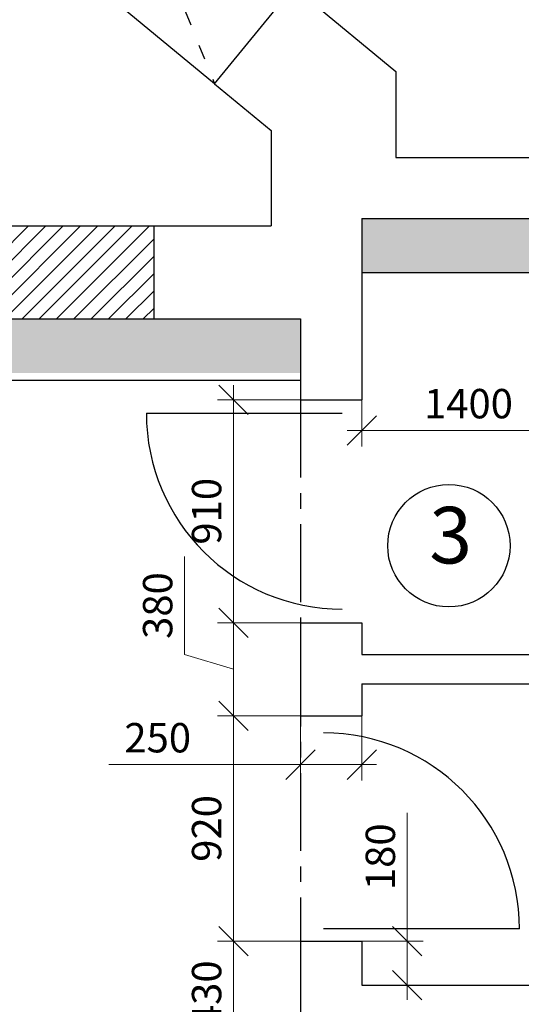
# Model space of a CAD drawing. Extents: x -202835 to -53443, y 46869 to 143829.
# Drawn here: x -97395 to -95345, y 86066 to 90086 of the extents above; entities that cross this region are included whole.
import ezdxf

# ---------------------------------------------------------------- set-up
doc = ezdxf.new("R2010")
doc.units = 0
doc.header["$MEASUREMENT"] = 0
doc.linetypes.add('ACAD_ISO03W100', pattern=[30, 12, -18])
doc.linetypes.add('CENTERX2', pattern=[101.6, 63.5, -12.7, 12.7, -12.7])
doc.layers.get('0').update_dxf_attribs({"color": 4, "linetype": 'CONTINUOUS'})
doc.layers.get('Defpoints').update_dxf_attribs({"linetype": 'CONTINUOUS'})
for name, color, linetype in [('Dim', 4, 'CONTINUOUS'), ('dim1', 1, 'CONTINUOUS'), ('mebel', 6, 'CONTINUOUS'), ('Ramka', 5, 'CONTINUOUS'), ('Wall', 7, 'CONTINUOUS')]:
    doc.layers.add(name, color=color, linetype=linetype)
doc.styles.add('KATYA', font='TIMES.TTF', dxfattribs={"height": 300})
doc.dimstyles.new('r', dxfattribs={"dimtxt": 120, "dimasz": 120, "dimexe": 65, "dimexo": 0, "dimgap": 50, "dimtad": 1, "dimdec": 0, "dimzin": 12, "dimdsep": 46, "dimtxsty": 'Standard', "dimblk1": 'OBLIQUE', "dimblk2": 'OBLIQUE', "dimsah": 1, "dimcen": 45, "dimdle": 60, "dimclrd": 256, "dimclre": 256, "dimclrt": 256, "dimadec": 0, "dimazin": 0, "dimtfac": 1, "dimtdec": 0, "dimtmove": 1, "dimatfit": 2, "dimldrblk": 'OBLIQUE', "dimfxl": 0, "dimtolj": 1, "dimtzin": 0, "dimlwd": 9, "dimlwe": 9, "dimarcsym": 0})
pattern_1 = [(37.5, (22658.52, 92518.545), (-3.14967, 96.34119), [0, -76, 0, -85, 0, -81.25]), (7.5, (22658.52, 92518.55), (88.48884, 141.1073), [0, -41, 0, -68.5, 0, -26.25]), (327.5, (22597.02, 92518.545), (155.707093, 0.28295), [0, -25, 0, -90, 0, -117.5]), (317.5, (22597.02, 92518.55), (150.30633, 43.88378), [0, -12.5, 0, -59, 0, -67.5])]

# ---------------------------------------------------------------- blocks, each defined once
blk = doc.blocks.new('_OBLIQUE')
at = {"color": 0, "linetype": 'ByBlock'}
blk.add_line((-0.5, -0.5), (0.5, 0.5), dxfattribs=at)
blk = doc.blocks.new('*D27')
at = {"layer": 'Defpoints', "color": 0, "linetype": 'ByBlock', "ltscale": 1000}
for p in [(-95997.6, 88698.5), (-94597.6, 88698.5), (-94597.6, 88408.5)]:
    blk.add_point(p, dxfattribs=at)
at = {"layer": 'Dim', "linetype": 'ByBlock', "lineweight": 9, "ltscale": 1000}
for p, q in [((-95997.6, 88698.5), (-95997.6, 88343.5)), ((-94597.6, 88698.5), (-94597.6, 88343.5)), ((-96057.6, 88408.5), (-94537.6, 88408.5))]:
    blk.add_line(p, q, dxfattribs=at)
at = {"layer": 'Dim', "linetype": 'ByBlock', "lineweight": 9, "ltscale": 1000, "xscale": 120, "yscale": 120, "zscale": 120, "rotation": 180}
blk.add_blockref('_OBLIQUE', (-95997.6, 88408.5), dxfattribs=at)
at = {"layer": 'Dim', "linetype": 'ByBlock', "lineweight": 9, "ltscale": 1000, "xscale": 120, "yscale": 120, "zscale": 120}
blk.add_blockref('_OBLIQUE', (-94597.6, 88408.5), dxfattribs=at)
at = {"layer": 'Dim', "linetype": 'ByBlock', "ltscale": 1000, "insert": (-95561.5, 88518.5), "char_height": 120, "attachment_point": 5}
blk.add_mtext('\\A1;1400', dxfattribs=at)
blk = doc.blocks.new('*D34')
at = {"layer": 'Defpoints', "color": 0, "linetype": 'ByBlock', "ltscale": 1000}
for p in [(-96247.6, 87624.1), (-96521.5, 87244.1), (-96247.6, 87244.1)]:
    blk.add_point(p, dxfattribs=at)
at = {"layer": 'Dim', "linetype": 'ByBlock', "lineweight": 9, "ltscale": 1000}
for p, q in [((-96721.5, 87494.1), (-96721.5, 87894.1)), ((-96521.5, 87684.1), (-96521.5, 87184.1)), ((-96247.6, 87624.1), (-96586.5, 87624.1)), ((-96521.5, 87434.1), (-96721.5, 87494.1)), ((-96247.6, 87244.1), (-96586.5, 87244.1))]:
    blk.add_line(p, q, dxfattribs=at)
at = {"layer": 'Dim', "linetype": 'ByBlock', "lineweight": 9, "ltscale": 1000, "xscale": 120, "yscale": 120, "zscale": 120}
for p, rotation in [((-96521.5, 87624.1), 90), ((-96521.5, 87244.1), 270)]:
    blk.add_blockref('_OBLIQUE', p, dxfattribs=dict(at, rotation=rotation))
at = {"layer": 'Dim', "linetype": 'ByBlock', "ltscale": 1000, "insert": (-96831.5, 87694.1), "char_height": 120, "attachment_point": 5, "rotation": 90}
blk.add_mtext('\\A1;380', dxfattribs=at)
blk = doc.blocks.new('*D35')
at = {"layer": 'Defpoints', "color": 0, "linetype": 'ByBlock', "ltscale": 1000}
for p in [(-96247.6, 87244.1), (-96521.5, 86324.1), (-96247.6, 86324.1)]:
    blk.add_point(p, dxfattribs=at)
at = {"layer": 'Dim', "linetype": 'ByBlock', "lineweight": 9, "ltscale": 1000}
for p, q in [((-96521.5, 87304.1), (-96521.5, 86264.1)), ((-96247.6, 87244.1), (-96586.5, 87244.1)), ((-96247.6, 86324.1), (-96586.5, 86324.1))]:
    blk.add_line(p, q, dxfattribs=at)
at = {"layer": 'Dim', "linetype": 'ByBlock', "lineweight": 9, "ltscale": 1000, "xscale": 120, "yscale": 120, "zscale": 120}
for p, rotation in [((-96521.5, 87244.1), 90), ((-96521.5, 86324.1), 270)]:
    blk.add_blockref('_OBLIQUE', p, dxfattribs=dict(at, rotation=rotation))
at = {"layer": 'Dim', "linetype": 'ByBlock', "ltscale": 1000, "insert": (-96631.5, 86784.1), "char_height": 120, "attachment_point": 5, "rotation": 90}
blk.add_mtext('\\A1;920', dxfattribs=at)
blk = doc.blocks.new('*D36')
at = {"layer": 'Defpoints', "color": 0, "linetype": 'ByBlock', "ltscale": 1000}
for p in [(-96521.5, 88534.1), (-96247.6, 88534.1), (-96122.6, 87624.1)]:
    blk.add_point(p, dxfattribs=at)
at = {"layer": 'Dim', "linetype": 'ByBlock', "lineweight": 9, "ltscale": 1000}
for p, q in [((-96521.5, 87564.1), (-96521.5, 88594.1)), ((-96247.6, 88534.1), (-96586.5, 88534.1)), ((-96122.6, 87624.1), (-96586.5, 87624.1))]:
    blk.add_line(p, q, dxfattribs=at)
at = {"layer": 'Dim', "linetype": 'ByBlock', "lineweight": 9, "ltscale": 1000, "xscale": 120, "yscale": 120, "zscale": 120}
for p, rotation in [((-96521.5, 88534.1), 90), ((-96521.5, 87624.1), 270)]:
    blk.add_blockref('_OBLIQUE', p, dxfattribs=dict(at, rotation=rotation))
at = {"layer": 'Dim', "linetype": 'ByBlock', "ltscale": 1000, "insert": (-96631.5, 88079.1), "char_height": 120, "attachment_point": 5, "rotation": 90}
blk.add_mtext('\\A1;910', dxfattribs=at)
blk = doc.blocks.new('*D40')
at = {"layer": 'Defpoints', "color": 0, "linetype": 'ByBlock', "ltscale": 1000}
for p in [(-96247.6, 86324.1), (-96521.5, 85894.1), (-96247.6, 85894.1)]:
    blk.add_point(p, dxfattribs=at)
at = {"layer": 'Dim', "linetype": 'ByBlock', "lineweight": 9, "ltscale": 1000}
for p, q in [((-96521.5, 86384.1), (-96521.5, 85834.1)), ((-96247.6, 86324.1), (-96586.5, 86324.1)), ((-96247.6, 85894.1), (-96586.5, 85894.1))]:
    blk.add_line(p, q, dxfattribs=at)
at = {"layer": 'Dim', "linetype": 'ByBlock', "lineweight": 9, "ltscale": 1000, "xscale": 120, "yscale": 120, "zscale": 120}
for p, rotation in [((-96521.5, 86324.1), 90), ((-96521.5, 85894.1), 270)]:
    blk.add_blockref('_OBLIQUE', p, dxfattribs=dict(at, rotation=rotation))
at = {"layer": 'Dim', "linetype": 'ByBlock', "ltscale": 1000, "insert": (-96631.5, 86109.1), "char_height": 120, "attachment_point": 5, "rotation": 90}
blk.add_mtext('\\A1;430', dxfattribs=at)
blk = doc.blocks.new('*D81')
at = {"layer": 'Defpoints', "color": 0, "linetype": 'ByBlock', "ltscale": 1000}
for p in [(-95997.6, 86324.1), (-95811.5, 86324.1), (-95997.6, 86144.1)]:
    blk.add_point(p, dxfattribs=at)
at = {"layer": 'Dim', "linetype": 'ByBlock', "lineweight": 9, "ltscale": 1000}
for p, q in [((-95811.5, 86848.5), (-95811.5, 86324.1)), ((-95811.5, 86084.1), (-95811.5, 86384.1)), ((-95997.6, 86324.1), (-95746.5, 86324.1)), ((-95997.6, 86144.1), (-95746.5, 86144.1))]:
    blk.add_line(p, q, dxfattribs=at)
at = {"layer": 'Dim', "linetype": 'ByBlock', "lineweight": 9, "ltscale": 1000, "xscale": 120, "yscale": 120, "zscale": 120}
for p, rotation in [((-95811.5, 86324.1), 90), ((-95811.5, 86144.1), 270)]:
    blk.add_blockref('_OBLIQUE', p, dxfattribs=dict(at, rotation=rotation))
at = {"layer": 'Dim', "linetype": 'ByBlock', "ltscale": 1000, "insert": (-95921.5, 86668.5), "char_height": 120, "attachment_point": 5, "rotation": 90}
blk.add_mtext('\\A1;180', dxfattribs=at)
blk = doc.blocks.new('*D403')
at = {"layer": 'Defpoints', "color": 0, "linetype": 'Continuous', "ltscale": 1000}
for p in [(-96247.6, 87244.1), (-95997.6, 87244.1), (-96247.6, 87044.5)]:
    blk.add_point(p, dxfattribs=at)
at = {"layer": 'Dim', "linetype": 'Continuous', "lineweight": 9, "ltscale": 1000}
for p, q in [((-96247.6, 87244.1), (-96247.6, 86979.5)), ((-95997.6, 87244.1), (-95997.6, 86979.5)), ((-97031.3, 87044.5), (-96247.6, 87044.5)), ((-95937.6, 87044.5), (-96307.6, 87044.5))]:
    blk.add_line(p, q, dxfattribs=at)
at = {"layer": 'Dim', "linetype": 'Continuous', "lineweight": 9, "ltscale": 1000, "xscale": 120, "yscale": 120, "zscale": 120, "rotation": 180}
blk.add_blockref('_OBLIQUE', (-96247.6, 87044.5), dxfattribs=at)
at = {"layer": 'Dim', "linetype": 'Continuous', "lineweight": 9, "ltscale": 1000, "xscale": 120, "yscale": 120, "zscale": 120}
blk.add_blockref('_OBLIQUE', (-95997.6, 87044.5), dxfattribs=at)
at = {"layer": 'Dim', "linetype": 'Continuous', "ltscale": 1000, "insert": (-96831.3, 87154.5), "char_height": 120, "attachment_point": 5}
blk.add_mtext('\\A1;250', dxfattribs=at)

msp = doc.modelspace()

# ---------------------------------------------------------------- hatches: boundary and pattern name
at = {"layer": 'Dim', "linetype": 'ByBlock', "ltscale": 1000}
h = msp.add_hatch(dxfattribs=at)
h.set_pattern_fill('ANSI31', color=4, scale=400, style=0)
h.set_pattern_definition([(45, (22658.52, 92518.545), (-35.35534, 35.35534), [])])
h.paths.add_polyline_path([(-96847.6, 89244.1), (-97847.6, 89244.1), (-97847.6, 88864.1), (-96847.6, 88864.1)])
at = {"layer": 'Ramka', "linetype": 'ByBlock', "ltscale": 1000}
h = msp.add_hatch(dxfattribs=at)
h.set_pattern_fill('AR-SAND', color=2, scale=50, style=0)
h.set_pattern_definition(pattern_1)
h.paths.add_polyline_path([(-94287.6, 89274.1), (-94477.6, 89274.1), (-95997.6, 89274.1), (-95997.6, 89054.1), (-94477.6, 89054.1), (-94287.6, 89054.1)])
h.paths.add_polyline_path([(-93117.6, 89274.1), (-93287.6, 89274.1), (-93287.6, 89054.1), (-93117.6, 89054.1)])
h.paths.add_polyline_path([(-91697.6, 89274.1), (-92867.6, 89274.1), (-92867.6, 89054.1), (-91697.6, 89054.1)])
h = msp.add_hatch(dxfattribs=at)
h.set_pattern_fill('AR-SAND', color=2, scale=50, style=0)
h.set_pattern_definition(pattern_1)
h.paths.add_polyline_path([(-99092.6, 88864.1), (-100917.6, 88864.1), (-100917.6, 88644.1), (-99092.6, 88644.1)])
h.paths.add_polyline_path([(-96247.6, 88864.1), (-98042.6, 88864.1), (-98042.6, 88644.1), (-96247.6, 88644.1)])

# ---------------------------------------------------------------- linework, layer by layer
at = {"layer": 'Dim', "color": 4, "linetype": 'ByBlock', "ltscale": 1000}
msp.add_line((-96847.6, 89244.1), (-96847.6, 88864.1), dxfattribs=at)
at = {"layer": 'dim1', "color": 10, "linetype": 'CENTERX2', "ltscale": 5}
msp.add_line((-96247.6, 88534.1), (-96247.6, 81534.1), dxfattribs=at)
at = {"layer": 'mebel', "color": 1, "linetype": 'ByBlock', "ltscale": 1000}
msp.add_circle((-95641.5, 87938.5), 250, dxfattribs=at)
at = {"layer": 'Wall', "color": 4, "linetype": 'ACAD_ISO03W100', "ltscale": 5}
msp.add_line((-97000.5, 90816.1), (-96599.1, 89824.8), dxfattribs=at)
at = {"layer": 'Wall', "color": 3, "linetype": 'ByBlock', "ltscale": 1000}
msp.add_line((-96599.1, 89824.8), (-97371, 90460.6), dxfattribs=at)
at = {"layer": 'Wall', "color": 0, "linetype": 'ByBlock', "ltscale": 1000}
for p, q in [((-96321.2, 90256.6), (-95857.6, 89874.8)), ((-96599.1, 89824.8), (-96351.2, 90125.9)), ((-95857.6, 89874.8), (-95857.6, 89524.1)), ((-96599.1, 89824.8), (-96367.6, 89634.1)), ((-96367.6, 89634.1), (-96367.6, 89244.1)), ((-95857.6, 89524.1), (-94227.6, 89524.1)), ((-95997.6, 89274.1), (-95997.6, 88534.1)), ((-95997.6, 89274.1), (-94477.6, 89274.1)), ((-98042.6, 89244.1), (-96367.6, 89244.1)), ((-95997.6, 89054.1), (-94477.6, 89054.1)), ((-98042.6, 88864.1), (-96247.6, 88864.1)), ((-96247.6, 88864.1), (-96247.6, 88534.1)), ((-98042.6, 88614.1), (-96247.6, 88614.1)), ((-96247.6, 88534.1), (-95997.6, 88534.1)), ((-96247.6, 87624.1), (-95997.6, 87624.1)), ((-96247.6, 87624.1), (-96247.6, 87244.1)), ((-95997.6, 87624.1), (-95997.6, 87494.1)), ((-95997.6, 87494.1), (-94477.6, 87494.1)), ((-95997.6, 87374.1), (-94397.6, 87374.1)), ((-95997.6, 87374.1), (-95997.6, 87244.1)), ((-96247.6, 87244.1), (-95997.6, 87244.1)), ((-95997.6, 87254.1), (-95997.6, 87244.1)), ((-96247.6, 86324.1), (-95997.6, 86324.1)), ((-96247.6, 86324.1), (-96247.6, 85894.1)), ((-95997.6, 86324.1), (-95997.6, 86144.1)), ((-95997.6, 86144.1), (-93117.6, 86144.1))]:
    msp.add_line(p, q, dxfattribs=at)
at = {"layer": 'Wall', "color": 2, "linetype": 'ByBlock', "ltscale": 1000}
for p, q in [((-96877.5, 88479.5), (-96077.5, 88479.5)), ((-95353.4, 86374.1), (-96153.4, 86374.1))]:
    msp.add_line(p, q, dxfattribs=at)
for centre, start, end in [((-96077.5, 88479.5), 180, 270), ((-96153.4, 86374.1), 0, 90)]:
    msp.add_arc(centre, 800, start, end, dxfattribs=at)

# ---------------------------------------------------------------- texts
at = {"layer": 'mebel', "color": 1, "insert": (-95634.1, 87951.7), "char_height": 230.9, "width": 2460, "attachment_point": 5, "style": 'KATYA'}
msp.add_mtext('3', dxfattribs=at)

# ---------------------------------------------------------------- dimensions: what is measured, and where the dimension line sits
at = {"layer": 'Dim', "color": 4, "linetype": 'ByBlock', "ltscale": 1000}
dim = msp.add_linear_dim(base=(-94597.6, 88408.5), p1=(-95997.6, 88698.5), p2=(-94597.6, 88698.5), dimstyle='r', dxfattribs=at)
dim.commit()
dim.dimension.update_dxf_attribs({"geometry": '*D27', "text_midpoint": (-95561.5, 88408.5), "dimtype": 160})
for base, p1, p2, picture, middle in [((-96521.5, 88534.1), (-96122.6, 87624.1), (-96247.6, 88534.1), '*D36', (-96631.5, 88079.1)), ((-96521.5, 87244.1), (-96247.6, 87624.1), (-96247.6, 87244.1), '*D34', (-96831.5, 87544.1)), ((-96521.5, 86324.1), (-96247.6, 87244.1), (-96247.6, 86324.1), '*D35', (-96631.5, 86784.1)), ((-96521.5, 85894.1), (-96247.6, 86324.1), (-96247.6, 85894.1), '*D40', (-96631.5, 86109.1))]:
    dim = msp.add_linear_dim(base=base, p1=p1, p2=p2, angle=90, dimstyle='r', dxfattribs=at)
    dim.commit()
    dim.dimension.update_dxf_attribs({"geometry": picture, "text_midpoint": middle})
at = {"layer": 'Dim', "color": 7, "linetype": 'Continuous', "ltscale": 1000}
dim = msp.add_linear_dim(base=(-96247.6, 87044.5), p1=(-95997.6, 87244.1), p2=(-96247.6, 87244.1), dimstyle='r', dxfattribs=at)
dim.commit()
dim.dimension.update_dxf_attribs({"geometry": '*D403', "text_midpoint": (-96831.3, 86987.7), "dimtype": 160})
at = {"layer": 'Dim', "color": 4, "linetype": 'ByBlock', "ltscale": 1000}
dim = msp.add_linear_dim(base=(-95811.5, 86324.1), p1=(-95997.6, 86144.1), p2=(-95997.6, 86324.1), angle=90, dimstyle='r', dxfattribs=at)
dim.commit()
dim.dimension.update_dxf_attribs({"geometry": '*D81', "text_midpoint": (-95741.5, 86668.5), "dimtype": 160})

doc.saveas('drawing.dxf')
